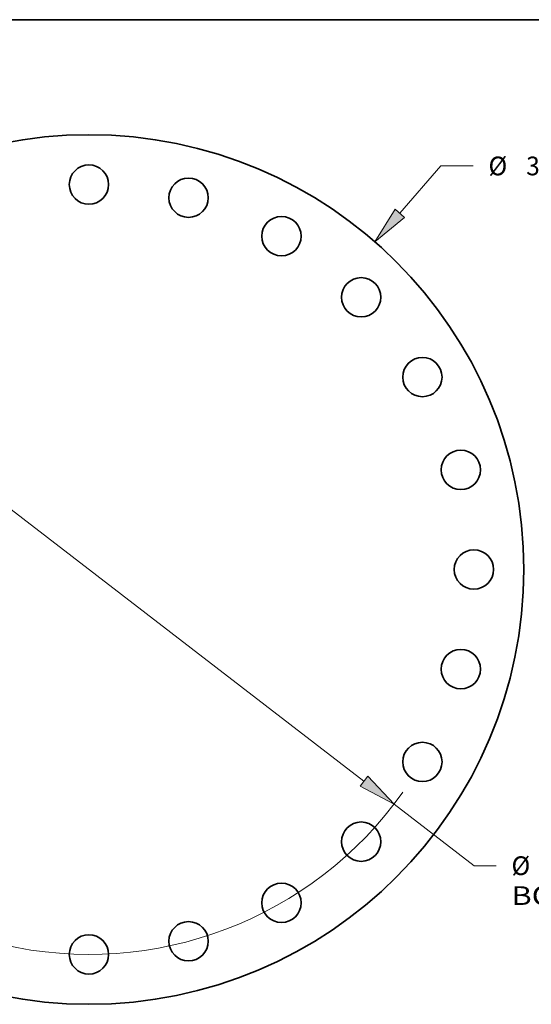
# Model space of a CAD drawing. Extents: x 0 to 10.8, y 0 to 8.3.
# Drawn here: x 3.2 to 5.9, y 3.1 to 8.3 of the extents above; entities that cross this region are included whole.
import ezdxf
from ezdxf.enums import TextEntityAlignment as Align

# ---------------------------------------------------------------- set-up
doc = ezdxf.new("R2010")
doc.units = 0
doc.header["$MEASUREMENT"] = 0
doc.layers.get('0').update_dxf_attribs({"lineweight": 13})
doc.layers.add('1', color=7, linetype='Continuous', lineweight=13)
doc.styles.get("Standard").update_dxf_attribs({"font": 'isocp.shx'})

# ---------------------------------------------------------------- blocks, each defined once
blk = doc.blocks.new('BLOCK8')
at = {"color": 7, "lineweight": 13, "ltscale": 0.03937}
for p, q in [((10.901, 12.497), (12.345, 14.153)), ((12.345, 14.153), (13.478, 14.153))]:
    blk.add_line(p, q, dxfattribs=at)
at = {"color": 7, "lineweight": 13, "ltscale": 0.019161}
blk.add_line((-11.405, -13.075), (-10.901, -12.497), dxfattribs=at)
at = {"color": 7, "lineweight": 13, "ltscale": 0.03937}
for points in [[(10.733, 12.643), (10.024, 11.492), (11.068, 12.351)], [(-10.733, -12.643), (-10.024, -11.492), (-11.068, -12.351)]]:
    blk.add_lwpolyline(points, close=True, dxfattribs=at)
for points in [[(10.733, 12.643), (10.024, 11.492), (10.733, 12.643), (11.068, 12.351)], [(-10.733, -12.643), (-10.024, -11.492), (-10.733, -12.643), (-11.068, -12.351)]]:
    blk.add_solid(points, dxfattribs=at)
for s, height, p, p2 in [('%%c', 0.6562, (14.011, 13.825), (14.668, 13.825)), ('"', 0.656, (16.994, 13.825), (17.475, 13.825)), ('30.5', 0.6562, (15.334, 13.825), (16.994, 13.825))]:
    blk.add_text(s, height=height, dxfattribs=at).set_placement(p, p2, align=Align.FIT)
blk = doc.blocks.new('BLOCK10')
at = {"color": 7, "lineweight": 13, "ltscale": 0.03937}
for p, q in [((-9.643, 7.419), (9.643, -7.419)), ((10.7, -8.232), (13.503, -10.389))]:
    blk.add_line(p, q, dxfattribs=at)
at = {"color": 7, "lineweight": 13, "ltscale": 0.019536}
blk.add_line((13.503, -10.389), (14.284, -10.389), dxfattribs=at)
at = {"color": 7, "lineweight": 13, "ltscale": 0.03937}
for points in [[(-9.507, 7.595), (-10.7, 8.232), (-9.778, 7.243)], [(9.507, -7.595), (10.7, -8.232), (9.778, -7.243)]]:
    blk.add_lwpolyline(points, close=True, dxfattribs=at)
for start, end in [(140.1972, 170.644), (189.356, 324.6529)]:
    blk.add_arc((0, 0), 13.5, start, end, dxfattribs=at)
for points in [[(-9.507, 7.595), (-10.7, 8.232), (-9.507, 7.595), (-9.778, 7.243)], [(9.507, -7.595), (10.7, -8.232), (9.507, -7.595), (9.778, -7.243)]]:
    blk.add_solid(points, dxfattribs=at)
for s, height, p, p2 in [('%%c', 0.6562, (14.817, -10.717), (15.474, -10.717)), ('27', 0.6562, (16.14, -10.717), (17.088, -10.717)), ('"', 0.656, (17.088, -10.717), (17.57, -10.717)), ('BOLT CIRCLE', 0.65617, (14.817, -11.767), (21.406, -11.767))]:
    blk.add_text(s, height=height, dxfattribs=at).set_placement(p, p2, align=Align.FIT)

msp = doc.modelspace()

# ---------------------------------------------------------------- linework, layer by layer
at = {"color": 7, "lineweight": 35, "ltscale": 0.03937}
for centre, radius in [((3.5369, 5.3575), 2.2875), ((3.5369, 7.3825), 0.1035), ((4.061, 7.3135), 0.1035), ((4.5494, 7.1112), 0.1035), ((4.9688, 6.7894), 0.1035), ((5.2906, 6.37), 0.1035), ((5.4929, 5.8816), 0.1035), ((5.5619, 5.3575), 0.1035), ((5.4929, 4.8334), 0.1035), ((5.2906, 4.345), 0.1035), ((4.9688, 3.9256), 0.1035), ((4.5494, 3.6038), 0.1035), ((4.061, 3.4015), 0.1035), ((3.5369, 3.3325), 0.1035)]:
    msp.add_circle(centre, radius, dxfattribs=at)
at = {"layer": '1', "color": 7, "lineweight": 35, "ltscale": 0.03937}
msp.add_line((0.25, 8.25), (10.75, 8.25), dxfattribs=at)

# ---------------------------------------------------------------- block references
at = {"lineweight": 0, "xscale": 0.15, "yscale": 0.15, "zscale": 0.15}
for name in ['BLOCK8', 'BLOCK10']:
    msp.add_blockref(name, (3.5369, 5.3575), dxfattribs=at)

doc.saveas('drawing.dxf')
